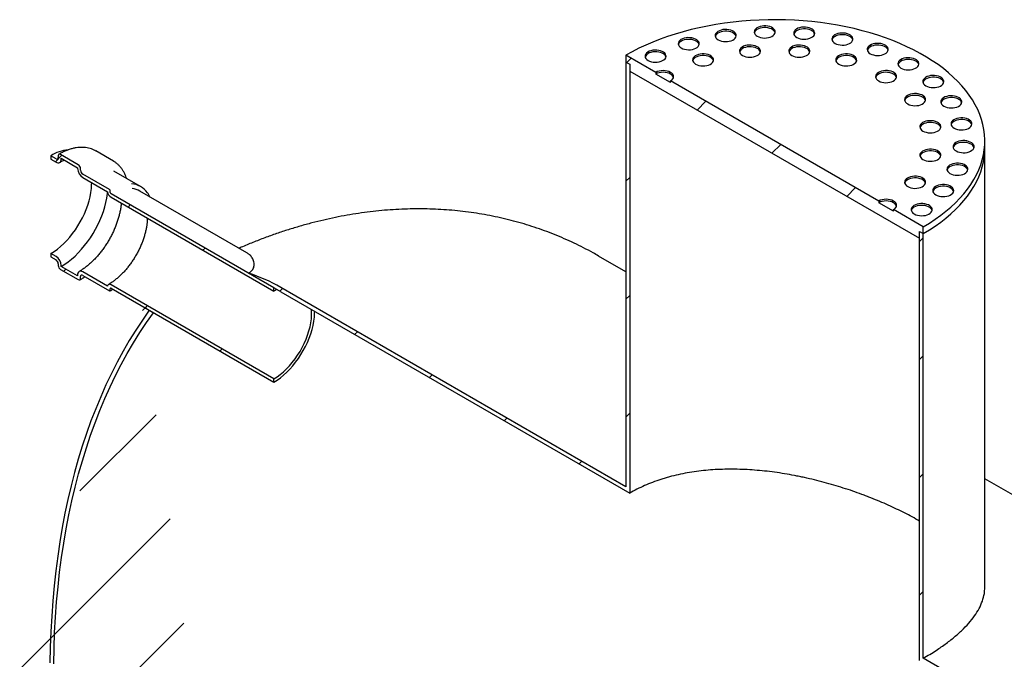
# Model space of a CAD drawing. Units: millimetres. Extents: x 8 to 415, y 5 to 290.
# Drawn here: x 263 to 301, y 232 to 256 of the extents above; entities that cross this region are included whole.
import ezdxf

# ---------------------------------------------------------------- set-up
doc = ezdxf.new("R2010")
doc.units = ezdxf.units.MM

msp = doc.modelspace()

# ---------------------------------------------------------------- hatches: boundary and pattern name
at = {"linetype": 'Continuous', "lineweight": 18}
h = msp.add_hatch(dxfattribs=at)
h.set_pattern_fill('ANSI31', style=0)
h.paths.add_polyline_path([(297.279921, 248.010409), (297.279921, 248.271702), (297.421342, 248.190061), (297.421342, 248.451354), (296.289971, 249.10448), (296.289971, 249.039157), (295.724286, 249.36572), (295.724286, 249.431044), (287.80469, 254.002929), (287.80469, 253.937606), (287.239005, 254.264169), (287.239005, 254.329492), (286.107634, 254.982619), (286.107634, 254.721326), (286.249055, 254.639685), (286.249055, 254.378392)], flags=0)
h = msp.add_hatch(dxfattribs=at)
h.set_pattern_fill('ANSI31', style=0)
edge = h.paths.add_edge_path(flags=0)
edge.add_line((286.107634, 254.721326), (286.107634, 238.553818))
edge.add_line((286.107634, 238.553818), (272.968947, 246.13862))
edge.add_arc((272.968947, 239.93291), 7.6, 90, 100.2849214)
edge.add_line((271.744202, 246.682342), (272.968947, 245.975312))
edge.add_line((272.968947, 245.975312), (286.249055, 238.308869))
edge.add_line((286.249055, 238.308869), (286.249055, 254.639685))
edge.add_line((286.249055, 254.639685), (286.107634, 254.721326))
h = msp.add_hatch(dxfattribs=at)
h.set_pattern_fill('ANSI31', style=0)
edge = h.paths.add_edge_path(flags=0)
edge.add_line((266.483766, 249.751789), (266.483766, 249.817112))
edge.add_arc((266.455482, 249.83344), 0.04, 330.0026883, 450)
edge.add_line((266.455482, 249.866102), (265.437248, 250.453916))
edge.add_arc((265.437248, 250.5519), 0.12, 150.0026883, 270, ccw=False)
edge.add_line((265.352395, 250.600885), (265.352395, 250.666208))
edge.add_arc((265.267543, 250.715193), 0.12, 330.0026883, 450)
edge.add_line((265.267543, 250.813178), (264.58872, 251.205053))
edge.add_arc((264.58872, 251.107069), 0.12, 90, 150.0026883)
edge.add_line((264.503867, 251.156053), (264.503867, 251.09073))
edge.add_arc((264.419014, 251.139714), 0.12, 270, 330.0026883, ccw=False)
edge.add_line((264.419014, 251.041729), (264.221024, 251.156027))
edge.add_line((264.221024, 251.156027), (264.221024, 251.02538))
edge.add_line((264.221024, 251.02538), (264.419014, 250.911083))
edge.add_arc((264.419014, 251.139714), 0.28, 270, 330.0026883)
edge.add_line((264.617004, 251.025417), (264.617004, 251.058079))
edge.add_line((264.617004, 251.058079), (265.239258, 250.698859))
edge.add_line((265.239258, 250.698859), (265.239258, 250.666198))
edge.add_arc((265.437248, 250.5519), 0.28, 150.0026883, 270)
edge.add_line((265.437248, 250.323269), (266.373486, 249.78279))
edge.add_arc((266.51205, 249.73546), 0.2, 161.1412345, 270)
edge.add_line((266.51205, 249.572152), (272.706306, 245.996285))
edge.add_line((272.706306, 245.996285), (272.706306, 246.126931))
edge.add_line((272.706306, 246.126931), (266.51205, 249.702799))
edge.add_arc((266.51205, 249.73546), 0.04, 150.0026883, 270, ccw=False)
h = msp.add_hatch(dxfattribs=at)
h.set_pattern_fill('ANSI31', style=0)
h.paths.add_polyline_path([(337.019322, 225.330634), (337.019322, 209.163126), (297.421342, 232.022553), (297.421342, 248.190061), (297.279921, 248.271702), (297.279921, 231.940885), (317.078911, 220.511172), (317.078911, 219.041398), (316.088961, 219.612884), (316.088961, 208.018004), (316.230383, 207.936364), (316.230383, 219.367935), (317.220332, 218.796449), (317.220332, 220.429531), (337.160743, 208.918177), (337.160743, 225.248993)], flags=0)
h = msp.add_hatch(dxfattribs=at)
h.set_pattern_fill('ANSI31', style=0)
edge = h.paths.add_edge_path(flags=0)
edge.add_line((265.437248, 246.599843), (266.455482, 246.012029))
edge.add_arc((266.455482, 246.044691), 0.04, 270, 330.0026883)
edge.add_line((266.483766, 246.028363), (266.483766, 246.093686))
edge.add_arc((266.51205, 246.077358), 0.04, 90, 150.0026883, ccw=False)
edge.add_line((266.51205, 246.110019), (272.706306, 242.534152))
edge.add_line((272.706306, 242.534152), (272.706306, 242.664798))
edge.add_line((272.706306, 242.664798), (266.51205, 246.240666))
edge.add_arc((266.51205, 246.077358), 0.2, 90, 140.8887946)
edge.add_line((266.373486, 246.190011), (265.437248, 246.730489))
edge.add_arc((265.437248, 246.501858), 0.28, 90, 150.0026883)
edge.add_line((265.239258, 246.616155), (265.239258, 246.583493))
edge.add_line((265.239258, 246.583493), (264.617004, 246.942713))
edge.add_line((264.617004, 246.942713), (264.617004, 246.975375))
edge.add_arc((264.419014, 247.089672), 0.28, 330.0026883, 450)
edge.add_line((264.419014, 247.318303), (264.221024, 247.4326))
edge.add_line((264.221024, 247.4326), (264.221024, 247.301954))
edge.add_line((264.221024, 247.301954), (264.419014, 247.187657))
edge.add_arc((264.419014, 247.089672), 0.12, -29.9973117, 90, ccw=False)
edge.add_line((264.503867, 247.040687), (264.503867, 246.975364))
edge.add_arc((264.58872, 246.92638), 0.12, 150.0026883, 270)
edge.add_line((264.58872, 246.828395), (265.267543, 246.436519))
edge.add_arc((265.267543, 246.534504), 0.12, 270, 330.0026883)
edge.add_line((265.352395, 246.485519), (265.352395, 246.550842))
edge.add_arc((265.437248, 246.501858), 0.12, 90, 150.0026883, ccw=False)
h = msp.add_hatch(dxfattribs=at)
h.set_pattern_fill('ANSI31', style=0)
edge = h.paths.add_edge_path(flags=0)
edge.add_line((342.534755, 202.549663), (342.534755, 166.621867))
edge.add_line((342.534755, 166.621867), (317.220332, 181.235572))
edge.add_line((317.220332, 181.235572), (317.220332, 217.163368))
edge.add_line((317.220332, 217.163368), (317.078911, 217.245009))
edge.add_line((317.078911, 217.245009), (317.078911, 181.317213))
edge.add_line((317.078911, 181.317213), (272.968947, 206.781353))
edge.add_arc((272.968947, 212.823755), 7.4, 188.8045551, 270, ccw=False)
edge.add_arc((291.481645, 215.691179), 38.4, 128.3774505, 188.8045551, ccw=False)
edge.add_line((268.132127, 245.174769), (267.96782, 245.269622))
edge.add_arc((291.481645, 215.691179), 38.6, 128.4834696, 188.8045551)
edge.add_arc((272.968947, 212.823755), 7.6, 188.8045551, 270)
edge.add_line((272.968947, 206.618045), (361.471717, 155.526483))
edge.add_arc((361.471717, 161.732193), 7.6, 270, 307.3679104)
edge.add_arc((342.959019, 185.973924), 38.6, 307.3679104, 357.062383)
edge.add_line((367.798101, 184.69928), (367.642617, 184.789039))
edge.add_arc((342.959019, 185.973924), 38.4, 307.3679104, 357.2517451, ccw=False)
edge.add_arc((361.471717, 161.732193), 7.4, 270, 307.3679104, ccw=False)
edge.add_line((361.471717, 155.689791), (342.676176, 166.540226))
edge.add_line((342.676176, 166.540226), (342.676176, 202.468022))
edge.add_line((342.676176, 202.468022), (342.534755, 202.549663))

# ---------------------------------------------------------------- linework, layer by layer
at = {"color": 7, "linetype": 'Continuous', "lineweight": 25}
for p, q in [((286.107634, 254.982619), (286.107634, 254.721326)), ((287.239005, 254.329492), (286.107634, 254.982619)), ((286.107634, 254.721326), (286.249055, 254.639685)), ((286.107634, 254.721326), (286.107634, 238.553818)), ((286.249055, 254.639685), (286.249055, 254.378392)), ((286.249055, 254.639685), (286.249055, 238.308869)), ((286.249055, 254.378392), (297.279921, 248.010409)), ((287.239005, 254.329492), (287.239005, 254.264169)), ((287.80469, 253.937606), (287.239005, 254.264169)), ((287.80469, 253.937606), (287.80469, 254.002929)), ((295.724286, 249.431044), (287.80469, 254.002929)), ((299.764488, 251.455693), (299.764488, 251.716986)), ((299.764488, 234.740659), (299.764488, 251.455693)), ((264.221024, 251.156027), (264.221024, 251.02538)), ((264.419014, 251.041729), (264.221024, 251.156027)), ((264.503867, 251.156053), (264.503867, 251.09073)), ((265.267543, 250.813178), (264.58872, 251.205053)), ((264.617004, 251.058079), (265.239258, 250.698859)), ((264.617004, 251.025417), (264.617004, 251.058079)), ((266.607434, 250.945859), (265.928611, 251.337735)), ((264.221024, 251.02538), (264.419014, 250.911083)), ((265.239258, 250.698859), (265.239258, 250.666198)), ((265.352395, 250.600885), (265.352395, 250.666208)), ((266.618045, 250.939635), (266.607434, 250.945859)), ((266.455482, 249.866102), (265.437248, 250.453916)), ((265.437248, 250.323269), (266.373486, 249.78279)), ((267.635386, 249.982941), (266.617152, 250.570755)), ((266.483766, 249.751789), (266.483766, 249.817112)), ((272.706306, 246.126931), (266.51205, 249.702799)), ((266.51205, 249.572152), (272.706306, 245.996285)), ((271.679516, 247.463567), (267.611961, 249.811717)), ((295.724286, 249.431044), (295.724286, 249.36572)), ((296.289971, 249.039157), (295.724286, 249.36572)), ((296.289971, 249.039157), (296.289971, 249.10448)), ((297.421342, 248.451354), (296.289971, 249.10448)), ((297.421342, 248.190061), (297.421342, 248.451354)), ((297.279921, 248.271702), (297.421342, 248.190061)), ((297.279921, 248.010409), (297.279921, 248.271702)), ((297.279921, 231.940885), (297.279921, 248.271702)), ((297.421342, 232.022553), (297.421342, 248.190061)), ((264.221024, 247.4326), (264.221024, 247.301954)), ((264.419014, 247.318303), (264.221024, 247.4326)), ((264.221024, 247.301954), (264.419014, 247.187657)), ((286.107634, 246.736526), (285.067964, 247.336715)), ((264.503867, 247.040687), (264.503867, 246.975364)), ((264.617004, 246.942713), (264.617004, 246.975375)), ((265.239258, 246.583493), (264.617004, 246.942713)), ((264.58872, 246.828395), (265.267543, 246.436519)), ((265.239258, 246.616155), (265.239258, 246.583493)), ((265.352395, 246.485519), (265.352395, 246.550842)), ((266.373486, 246.190011), (265.437248, 246.730489)), ((265.437248, 246.599843), (266.455482, 246.012029)), ((272.968947, 245.975312), (271.744202, 246.682342)), ((272.706306, 242.664798), (266.51205, 246.240666)), ((266.483766, 246.028363), (266.483766, 246.093686)), ((266.51205, 246.110019), (272.706306, 242.534152)), ((272.706306, 245.996285), (272.706306, 246.126931)), ((272.824296, 246.058817), (272.706306, 245.996285)), ((286.107634, 238.553818), (272.968947, 246.13862)), ((272.968947, 245.975312), (286.249055, 238.308869)), ((267.96782, 245.269622), (268.132127, 245.174769)), ((272.706306, 242.534152), (272.706306, 242.664798)), ((337.019322, 217.345834), (299.764488, 238.852592)), ((337.019322, 209.163126), (297.421342, 232.022553))]:
    msp.add_line(p, q, dxfattribs=at)
at = {"color": 7, "linetype": 'Continuous', "lineweight": 25, "flags": 128}
for points in [[(297.421342, 248.451354), (297.653265, 248.590969), (297.874856, 248.736068), (298.085728, 248.886397), (298.28551, 249.041691), (298.473852, 249.201679), (298.650424, 249.366079), (298.814916, 249.534604), (298.967038, 249.706958), (299.106525, 249.882837), (299.233131, 250.061935), (299.346635, 250.243936), (299.446837, 250.428521), (299.533562, 250.615367), (299.606657, 250.804145), (299.665995, 250.994525), (299.71147, 251.186172), (299.743004, 251.37875), (299.76054, 251.571922), (299.764049, 251.765348), (299.753524, 251.95869), (299.728984, 252.151607), (299.690471, 252.343762), (299.638053, 252.534817), (299.571822, 252.724438), (299.491895, 252.912291), (299.398411, 253.098047), (299.291534, 253.28138), (299.171453, 253.461969), (299.038377, 253.639497), (298.89254, 253.813651), (298.734198, 253.984128), (298.563629, 254.150627), (298.381133, 254.312857), (298.187028, 254.470533), (297.981656, 254.623378), (297.765376, 254.771124), (297.53857, 254.913512), (297.301633, 255.050293), (297.054983, 255.181225), (296.799051, 255.306081), (296.534287, 255.42464), (296.261155, 255.536694), (295.980134, 255.642047), (295.691718, 255.740514), (295.396412, 255.831923), (295.094734, 255.916113), (294.787214, 255.992936), (294.474391, 256.062258), (294.156814, 256.123956), (293.83504, 256.177923), (293.509634, 256.224064), (293.181166, 256.262299), (292.850213, 256.292559), (292.517354, 256.314792), (292.183176, 256.328959), (291.848262, 256.335035), (291.513202, 256.333009), (291.178582, 256.322885), (290.844991, 256.304681), (290.513012, 256.278429), (290.183229, 256.244174), (289.85622, 256.201977), (289.532559, 256.151912), (289.212813, 256.094067), (288.897544, 256.028542), (288.587305, 255.955454), (288.282639, 255.87493), (287.984082, 255.787111), (287.692157, 255.692153), (287.407376, 255.59022), (287.130239, 255.481492), (286.861232, 255.366161), (286.600826, 255.244427), (286.34948, 255.116505), (286.107634, 254.982619)], [(289.618148, 255.568548), (289.676788, 255.540597), (289.743531, 255.519558), (289.815965, 255.506192), (289.891472, 255.50098), (289.967323, 255.504112), (290.040776, 255.515474), (290.109178, 255.534655), (290.170055, 255.560964), (290.221207, 255.593447), (290.260786, 255.630932), (290.287361, 255.672064), (290.299972, 255.715356), (290.298162, 255.759243), (290.281997, 255.80214), (290.252062, 255.842495), (290.209439, 255.878851), (290.155667, 255.909893), (290.09269, 255.934499), (290.022785, 255.95178), (289.948478, 255.961111), (289.872455, 255.962156), (289.797463, 255.954876), (289.726213, 255.939535), (289.66128, 255.916687), (289.60501, 255.887157), (289.559438, 255.852013), (289.526211, 255.812526), (289.506529, 255.770122), (289.501104, 255.726334), (289.510132, 255.682745), (289.533287, 255.64093), (289.569731, 255.6024), (289.618148, 255.568548)], [(291.104826, 255.70448), (291.163466, 255.676529), (291.230209, 255.65549), (291.302643, 255.642124), (291.37815, 255.636912), (291.454001, 255.640044), (291.527455, 255.651406), (291.595856, 255.670587), (291.656733, 255.696896), (291.707886, 255.729379), (291.747464, 255.766864), (291.774039, 255.807996), (291.78665, 255.851288), (291.78484, 255.895176), (291.768676, 255.938072), (291.738741, 255.978427), (291.696117, 256.014783), (291.642345, 256.045825), (291.579369, 256.070431), (291.509464, 256.087712), (291.435157, 256.097044), (291.359133, 256.098088), (291.284141, 256.090808), (291.212891, 256.075467), (291.147958, 256.052619), (291.091689, 256.023089), (291.046117, 255.987945), (291.012889, 255.948458), (290.993207, 255.906054), (290.987782, 255.862266), (290.99681, 255.818677), (291.019965, 255.776862), (291.056409, 255.738332), (291.104826, 255.70448)], [(291.783648, 255.8351), (291.768676, 255.872749), (291.738741, 255.913104), (291.696117, 255.94946), (291.642345, 255.980501), (291.579369, 256.005108), (291.509464, 256.022389), (291.435157, 256.03172), (291.359133, 256.032765), (291.284141, 256.025485), (291.212891, 256.010144), (291.147958, 255.987295), (291.091689, 255.957766), (291.046117, 255.922622), (291.012889, 255.883135), (290.993207, 255.840731), (290.991691, 255.8351)], [(292.607973, 255.659003), (292.666613, 255.631053), (292.733356, 255.610014), (292.80579, 255.596647), (292.881297, 255.591435), (292.957148, 255.594567), (293.030602, 255.605929), (293.099003, 255.625111), (293.15988, 255.651419), (293.211033, 255.683902), (293.250611, 255.721388), (293.277186, 255.76252), (293.289797, 255.805811), (293.287987, 255.849699), (293.271823, 255.892595), (293.241888, 255.932951), (293.199264, 255.969306), (293.145492, 256.000348), (293.082516, 256.024954), (293.012611, 256.042235), (292.938304, 256.051567), (292.86228, 256.052611), (292.787288, 256.045332), (292.716038, 256.02999), (292.651105, 256.007142), (292.594836, 255.977612), (292.549264, 255.942469), (292.516036, 255.902981), (292.496354, 255.860577), (292.490929, 255.816789), (292.499957, 255.7732), (292.523112, 255.731385), (292.559556, 255.692855), (292.607973, 255.659003)], [(293.286795, 255.789623), (293.271823, 255.827272), (293.241888, 255.867627), (293.199264, 255.903983), (293.145492, 255.935025), (293.082516, 255.959631), (293.012611, 255.976912), (292.938304, 255.986243), (292.86228, 255.987288), (292.787288, 255.980008), (292.716038, 255.964667), (292.651105, 255.941819), (292.594836, 255.912289), (292.549264, 255.877145), (292.516036, 255.837658), (292.496354, 255.795254), (292.494838, 255.789623)], [(288.212914, 255.257148), (288.271553, 255.229197), (288.338296, 255.208158), (288.41073, 255.194792), (288.486237, 255.18958), (288.562088, 255.192712), (288.635542, 255.204074), (288.703943, 255.223255), (288.76482, 255.249564), (288.815973, 255.282047), (288.855552, 255.319532), (288.882127, 255.360664), (288.894737, 255.403956), (288.892927, 255.447844), (288.876763, 255.49074), (288.846828, 255.531095), (288.804204, 255.567451), (288.750432, 255.598493), (288.687456, 255.623099), (288.617551, 255.64038), (288.543244, 255.649712), (288.467221, 255.650756), (288.392229, 255.643476), (288.320979, 255.628135), (288.256045, 255.605287), (288.199776, 255.575757), (288.154204, 255.540613), (288.120976, 255.501126), (288.101295, 255.458722), (288.09587, 255.414934), (288.104898, 255.371345), (288.128052, 255.32953), (288.164497, 255.291), (288.212914, 255.257148)], [(288.891735, 255.387768), (288.876763, 255.425417), (288.846828, 255.465772), (288.804204, 255.502128), (288.750432, 255.533169), (288.687456, 255.557776), (288.617551, 255.575057), (288.543244, 255.584388), (288.467221, 255.585433), (288.392229, 255.578153), (288.320979, 255.562812), (288.256045, 255.539963), (288.199776, 255.510434), (288.154204, 255.47529), (288.120976, 255.435803), (288.101295, 255.393399), (288.099778, 255.387768)], [(290.296969, 255.699168), (290.281997, 255.736817), (290.252062, 255.777172), (290.209439, 255.813528), (290.155667, 255.844569), (290.09269, 255.869176), (290.022785, 255.886457), (289.948478, 255.895788), (289.872455, 255.896833), (289.797463, 255.889553), (289.726213, 255.874212), (289.66128, 255.851363), (289.60501, 255.821834), (289.559438, 255.78669), (289.526211, 255.747203), (289.506529, 255.704799), (289.505012, 255.699168)], [(294.061894, 255.434105), (294.120534, 255.406155), (294.187277, 255.385116), (294.259711, 255.371749), (294.335218, 255.366537), (294.411069, 255.369669), (294.484523, 255.381031), (294.552924, 255.400213), (294.613801, 255.426521), (294.664954, 255.459004), (294.704533, 255.49649), (294.731108, 255.537622), (294.743718, 255.580913), (294.741908, 255.624801), (294.725744, 255.667697), (294.695809, 255.708053), (294.653185, 255.744408), (294.599413, 255.77545), (294.536437, 255.800056), (294.466532, 255.817337), (294.392225, 255.826669), (294.316201, 255.827713), (294.24121, 255.820434), (294.169959, 255.805092), (294.105026, 255.782244), (294.048757, 255.752714), (294.003185, 255.717571), (293.969957, 255.678083), (293.950275, 255.635679), (293.94485, 255.591891), (293.953878, 255.548302), (293.977033, 255.506487), (294.013477, 255.467957), (294.061894, 255.434105)], [(294.740716, 255.564725), (294.725744, 255.602374), (294.695809, 255.642729), (294.653185, 255.679085), (294.599413, 255.710127), (294.536437, 255.734733), (294.466532, 255.752014), (294.392225, 255.761345), (294.316201, 255.76239), (294.24121, 255.75511), (294.169959, 255.739769), (294.105026, 255.716921), (294.048757, 255.687391), (294.003185, 255.652247), (293.969957, 255.61276), (293.950275, 255.570356), (293.948759, 255.564725)], [(286.950538, 254.78389), (287.009178, 254.755939), (287.075921, 254.7349), (287.148355, 254.721533), (287.223862, 254.716322), (287.299713, 254.719453), (287.373167, 254.730816), (287.441568, 254.749997), (287.502445, 254.776305), (287.553598, 254.808789), (287.593177, 254.846274), (287.619751, 254.887406), (287.632362, 254.930698), (287.630552, 254.974585), (287.614388, 255.017482), (287.584453, 255.057837), (287.541829, 255.094193), (287.488057, 255.125235), (287.425081, 255.149841), (287.355176, 255.167122), (287.280869, 255.176453), (287.204845, 255.177498), (287.129854, 255.170218), (287.058603, 255.154877), (286.99367, 255.132028), (286.937401, 255.102499), (286.891829, 255.067355), (286.858601, 255.027868), (286.838919, 254.985464), (286.833494, 254.941676), (286.842522, 254.898087), (286.865677, 254.856272), (286.902121, 254.817742), (286.950538, 254.78389)], [(290.543038, 254.974787), (290.601678, 254.946836), (290.668421, 254.925797), (290.740855, 254.91243), (290.816362, 254.907219), (290.892213, 254.91035), (290.965667, 254.921712), (291.034068, 254.940894), (291.094945, 254.967202), (291.146098, 254.999686), (291.185677, 255.037171), (291.212251, 255.078303), (291.224862, 255.121595), (291.223052, 255.165482), (291.206888, 255.208379), (291.176953, 255.248734), (291.134329, 255.28509), (291.080557, 255.316132), (291.017581, 255.340738), (290.947676, 255.358019), (290.873369, 255.36735), (290.797345, 255.368395), (290.722354, 255.361115), (290.651103, 255.345774), (290.58617, 255.322925), (290.529901, 255.293396), (290.484329, 255.258252), (290.451101, 255.218765), (290.431419, 255.176361), (290.425994, 255.132573), (290.435022, 255.088984), (290.458177, 255.047169), (290.494621, 255.008639), (290.543038, 254.974787)], [(291.22186, 255.105407), (291.206888, 255.143056), (291.176953, 255.183411), (291.134329, 255.219766), (291.080557, 255.250808), (291.017581, 255.275414), (290.947676, 255.292696), (290.873369, 255.302027), (290.797345, 255.303072), (290.722354, 255.295792), (290.651103, 255.280451), (290.58617, 255.257602), (290.529901, 255.228072), (290.484329, 255.192929), (290.451101, 255.153442), (290.431419, 255.111038), (290.429903, 255.105407)], [(292.420252, 254.974787), (292.478892, 254.946836), (292.545635, 254.925797), (292.618069, 254.91243), (292.693576, 254.907219), (292.769427, 254.91035), (292.84288, 254.921712), (292.911282, 254.940894), (292.972159, 254.967202), (293.023311, 254.999686), (293.06289, 255.037171), (293.089465, 255.078303), (293.102076, 255.121595), (293.100266, 255.165482), (293.084101, 255.208379), (293.054166, 255.248734), (293.011543, 255.28509), (292.957771, 255.316132), (292.894794, 255.340738), (292.824889, 255.358019), (292.750582, 255.36735), (292.674559, 255.368395), (292.599567, 255.361115), (292.528317, 255.345774), (292.463384, 255.322925), (292.407114, 255.293396), (292.361542, 255.258252), (292.328315, 255.218765), (292.308633, 255.176361), (292.303208, 255.132573), (292.312236, 255.088984), (292.335391, 255.047169), (292.371835, 255.008639), (292.420252, 254.974787)], [(293.099073, 255.105407), (293.084101, 255.143056), (293.054166, 255.183411), (293.011543, 255.219766), (292.957771, 255.250808), (292.894794, 255.275414), (292.824889, 255.292696), (292.750582, 255.302027), (292.674559, 255.303072), (292.599567, 255.295792), (292.528317, 255.280451), (292.463384, 255.257602), (292.407114, 255.228072), (292.361542, 255.192929), (292.328315, 255.153442), (292.308633, 255.111038), (292.307116, 255.105407)], [(295.403046, 255.039615), (295.461686, 255.011664), (295.528429, 254.990626), (295.600863, 254.977259), (295.67637, 254.972047), (295.752221, 254.975179), (295.825675, 254.986541), (295.894076, 255.005723), (295.954953, 255.032031), (296.006105, 255.064514), (296.045684, 255.102), (296.072259, 255.143131), (296.08487, 255.186423), (296.08306, 255.230311), (296.066896, 255.273207), (296.036961, 255.313562), (295.994337, 255.349918), (295.940565, 255.38096), (295.877589, 255.405566), (295.807684, 255.422847), (295.733377, 255.432179), (295.657353, 255.433223), (295.582361, 255.425943), (295.511111, 255.410602), (295.446178, 255.387754), (295.389908, 255.358224), (295.344336, 255.32308), (295.311109, 255.283593), (295.291427, 255.241189), (295.286002, 255.197401), (295.29503, 255.153812), (295.318185, 255.111997), (295.354629, 255.073467), (295.403046, 255.039615)], [(296.081867, 255.170235), (296.066896, 255.207884), (296.036961, 255.248239), (295.994337, 255.284595), (295.940565, 255.315637), (295.877589, 255.340243), (295.807684, 255.357524), (295.733377, 255.366855), (295.657353, 255.3679), (295.582361, 255.36062), (295.511111, 255.345279), (295.446178, 255.32243), (295.389908, 255.292901), (295.344336, 255.257757), (295.311109, 255.21827), (295.291427, 255.175866), (295.289911, 255.170235)], [(287.62936, 254.91451), (287.614388, 254.952159), (287.584453, 254.992514), (287.541829, 255.028869), (287.488057, 255.059911), (287.425081, 255.084517), (287.355176, 255.101799), (287.280869, 255.11113), (287.204845, 255.112175), (287.129854, 255.104895), (287.058603, 255.089554), (286.99367, 255.066705), (286.937401, 255.037175), (286.891829, 255.002032), (286.858601, 254.962545), (286.838919, 254.920141), (286.837403, 254.91451)], [(288.757702, 254.639907), (288.816342, 254.611957), (288.883085, 254.590918), (288.955519, 254.577551), (289.031026, 254.572339), (289.106877, 254.575471), (289.180331, 254.586833), (289.248732, 254.606015), (289.309609, 254.632323), (289.360761, 254.664807), (289.40034, 254.702292), (289.426915, 254.743424), (289.439526, 254.786716), (289.437716, 254.830603), (289.421552, 254.8735), (289.391617, 254.913855), (289.348993, 254.95021), (289.295221, 254.981252), (289.232245, 255.005858), (289.16234, 255.023139), (289.088033, 255.032471), (289.012009, 255.033516), (288.937017, 255.026236), (288.865767, 255.010894), (288.800834, 254.988046), (288.744564, 254.958516), (288.698992, 254.923373), (288.665765, 254.883886), (288.646083, 254.841482), (288.640658, 254.797694), (288.649686, 254.754104), (288.672841, 254.712289), (288.709285, 254.673759), (288.757702, 254.639907)], [(289.436523, 254.770527), (289.421552, 254.808176), (289.391617, 254.848532), (289.348993, 254.884887), (289.295221, 254.915929), (289.232245, 254.940535), (289.16234, 254.957816), (289.088033, 254.967148), (289.012009, 254.968192), (288.937017, 254.960913), (288.865767, 254.945571), (288.800834, 254.922723), (288.744564, 254.893193), (288.698992, 254.85805), (288.665765, 254.818562), (288.646083, 254.776158), (288.644566, 254.770527)], [(294.205588, 254.639907), (294.264228, 254.611957), (294.330971, 254.590918), (294.403405, 254.577551), (294.478912, 254.572339), (294.554763, 254.575471), (294.628217, 254.586833), (294.696618, 254.606015), (294.757495, 254.632323), (294.808647, 254.664807), (294.848226, 254.702292), (294.874801, 254.743424), (294.887412, 254.786716), (294.885602, 254.830603), (294.869438, 254.8735), (294.839503, 254.913855), (294.796879, 254.95021), (294.743107, 254.981252), (294.680131, 255.005858), (294.610226, 255.023139), (294.535919, 255.032471), (294.459895, 255.033516), (294.384903, 255.026236), (294.313653, 255.010894), (294.24872, 254.988046), (294.19245, 254.958516), (294.146878, 254.923373), (294.113651, 254.883886), (294.093969, 254.841482), (294.088544, 254.797694), (294.097572, 254.754104), (294.120727, 254.712289), (294.157171, 254.673759), (294.205588, 254.639907)], [(294.884409, 254.770527), (294.869438, 254.808176), (294.839503, 254.848532), (294.796879, 254.884887), (294.743107, 254.915929), (294.680131, 254.940535), (294.610226, 254.957816), (294.535919, 254.967148), (294.459895, 254.968192), (294.384903, 254.960913), (294.313653, 254.945571), (294.24872, 254.922723), (294.19245, 254.893193), (294.146878, 254.85805), (294.113651, 254.818562), (294.093969, 254.776158), (294.092452, 254.770527)], [(296.572814, 254.492774), (296.631454, 254.464823), (296.698197, 254.443784), (296.770631, 254.430418), (296.846138, 254.425206), (296.921989, 254.428338), (296.995442, 254.4397), (297.063844, 254.458881), (297.124721, 254.48519), (297.175873, 254.517673), (297.215452, 254.555158), (297.242027, 254.59629), (297.254638, 254.639582), (297.252828, 254.683469), (297.236663, 254.726366), (297.206728, 254.766721), (297.164105, 254.803077), (297.110333, 254.834119), (297.047356, 254.858725), (296.977451, 254.876006), (296.903144, 254.885338), (296.827121, 254.886382), (296.752129, 254.879102), (296.680879, 254.863761), (296.615946, 254.840913), (296.559676, 254.811383), (296.514104, 254.776239), (296.480877, 254.736752), (296.461195, 254.694348), (296.45577, 254.65056), (296.464798, 254.606971), (296.487953, 254.565156), (296.524397, 254.526626), (296.572814, 254.492774)], [(297.251635, 254.623394), (297.236663, 254.661043), (297.206728, 254.701398), (297.164105, 254.737754), (297.110333, 254.768795), (297.047356, 254.793402), (296.977451, 254.810683), (296.903144, 254.820014), (296.827121, 254.821059), (296.752129, 254.813779), (296.680879, 254.798438), (296.615946, 254.775589), (296.559676, 254.74606), (296.514104, 254.710916), (296.480877, 254.671429), (296.461195, 254.629025), (296.459678, 254.623394)], [(287.80469, 254.002929), (287.854435, 254.037921), (287.891399, 254.077843), (287.914161, 254.121161), (287.921847, 254.166211), (287.914161, 254.21126), (287.891399, 254.254578), (287.854435, 254.2945), (287.80469, 254.329492), (287.744075, 254.358209), (287.674921, 254.379548), (287.599883, 254.392689), (287.521847, 254.397126), (287.443811, 254.392689), (287.368774, 254.379548), (287.299619, 254.358209), (287.239005, 254.329492)], [(287.917826, 254.133549), (287.914161, 254.145937), (287.891399, 254.189255), (287.854435, 254.229177), (287.80469, 254.264169), (287.744075, 254.292886), (287.674921, 254.314225), (287.599883, 254.327365), (287.521847, 254.331802), (287.443811, 254.327365), (287.368774, 254.314225), (287.299619, 254.292886), (287.239005, 254.264169)], [(295.724286, 254.002929), (295.782926, 253.974978), (295.849669, 253.95394), (295.922103, 253.940573), (295.99761, 253.935361), (296.073461, 253.938493), (296.146914, 253.949855), (296.215316, 253.969037), (296.276193, 253.995345), (296.327345, 254.027828), (296.366924, 254.065314), (296.393499, 254.106445), (296.406109, 254.149737), (296.4043, 254.193625), (296.388135, 254.236521), (296.3582, 254.276876), (296.315577, 254.313232), (296.261805, 254.344274), (296.198828, 254.36888), (296.128923, 254.386161), (296.054616, 254.395493), (295.978593, 254.396537), (295.903601, 254.389257), (295.832351, 254.373916), (295.767418, 254.351068), (295.711148, 254.321538), (295.665576, 254.286394), (295.632349, 254.246907), (295.612667, 254.204503), (295.607242, 254.160715), (295.61627, 254.117126), (295.639424, 254.075311), (295.675869, 254.036781), (295.724286, 254.002929)], [(296.403107, 254.133549), (296.388135, 254.171198), (296.3582, 254.211553), (296.315577, 254.247909), (296.261805, 254.278951), (296.198828, 254.303557), (296.128923, 254.320838), (296.054616, 254.330169), (295.978593, 254.331214), (295.903601, 254.323934), (295.832351, 254.308593), (295.767418, 254.285744), (295.711148, 254.256215), (295.665576, 254.221071), (295.632349, 254.181584), (295.612667, 254.13918), (295.61115, 254.133549)], [(297.520073, 253.817481), (297.578713, 253.789531), (297.645456, 253.768492), (297.71789, 253.755125), (297.793397, 253.749913), (297.869248, 253.753045), (297.942702, 253.764407), (298.011103, 253.783589), (298.07198, 253.809897), (298.123133, 253.842381), (298.162711, 253.879866), (298.189286, 253.920998), (298.201897, 253.96429), (298.200087, 254.008177), (298.183923, 254.051073), (298.153988, 254.091429), (298.111364, 254.127784), (298.057592, 254.158826), (297.994616, 254.183432), (297.924711, 254.200713), (297.850404, 254.210045), (297.77438, 254.21109), (297.699388, 254.20381), (297.628138, 254.188468), (297.563205, 254.16562), (297.506935, 254.13609), (297.461364, 254.100947), (297.428136, 254.061459), (297.408454, 254.019056), (297.403029, 253.975268), (297.412057, 253.931678), (297.435212, 253.889863), (297.471656, 253.851333), (297.520073, 253.817481)], [(298.198895, 253.948101), (298.183923, 253.98575), (298.153988, 254.026105), (298.111364, 254.062461), (298.057592, 254.093503), (297.994616, 254.118109), (297.924711, 254.13539), (297.850404, 254.144722), (297.77438, 254.145766), (297.699388, 254.138486), (297.628138, 254.123145), (297.563205, 254.100297), (297.506935, 254.070767), (297.461364, 254.035624), (297.428136, 253.996136), (297.408454, 253.953732), (297.406938, 253.948101)], [(296.827684, 253.126203), (296.886324, 253.098253), (296.953067, 253.077214), (297.025501, 253.063847), (297.101008, 253.058635), (297.176859, 253.061767), (297.250313, 253.073129), (297.318714, 253.092311), (297.379591, 253.118619), (297.430744, 253.151103), (297.470322, 253.188588), (297.496897, 253.22972), (297.509508, 253.273012), (297.507698, 253.316899), (297.491534, 253.359796), (297.461599, 253.400151), (297.418975, 253.436506), (297.365203, 253.467548), (297.302227, 253.492154), (297.232322, 253.509436), (297.158015, 253.518767), (297.081991, 253.519812), (297.006999, 253.512532), (296.935749, 253.497191), (296.870816, 253.474342), (296.814547, 253.444813), (296.768975, 253.409669), (296.735747, 253.370182), (296.716065, 253.327778), (296.71064, 253.28399), (296.719668, 253.240401), (296.742823, 253.198585), (296.779267, 253.160055), (296.827684, 253.126203)], [(297.506506, 253.256823), (297.491534, 253.294472), (297.461599, 253.334828), (297.418975, 253.371183), (297.365203, 253.402225), (297.302227, 253.426831), (297.232322, 253.444112), (297.158015, 253.453444), (297.081991, 253.454489), (297.006999, 253.447209), (296.935749, 253.431867), (296.870816, 253.409019), (296.814547, 253.379489), (296.768975, 253.344346), (296.735747, 253.304858), (296.716065, 253.262454), (296.714549, 253.256823)], [(298.203424, 253.043251), (298.262064, 253.0153), (298.328807, 252.994261), (298.401241, 252.980894), (298.476748, 252.975683), (298.552599, 252.978815), (298.626053, 252.990177), (298.694454, 253.009358), (298.755331, 253.035667), (298.806484, 253.06815), (298.846062, 253.105635), (298.872637, 253.146767), (298.885248, 253.190059), (298.883438, 253.233946), (298.867274, 253.276843), (298.837339, 253.317198), (298.794715, 253.353554), (298.740943, 253.384596), (298.677967, 253.409202), (298.608062, 253.426483), (298.533755, 253.435814), (298.457731, 253.436859), (298.382739, 253.429579), (298.311489, 253.414238), (298.246556, 253.391389), (298.190286, 253.36186), (298.144714, 253.326716), (298.111487, 253.287229), (298.091805, 253.244825), (298.08638, 253.201037), (298.095408, 253.157448), (298.118563, 253.115633), (298.155007, 253.077103), (298.203424, 253.043251)], [(298.882245, 253.173871), (298.867274, 253.21152), (298.837339, 253.251875), (298.794715, 253.288231), (298.740943, 253.319272), (298.677967, 253.343879), (298.608062, 253.36116), (298.533755, 253.370491), (298.457731, 253.371536), (298.382739, 253.364256), (298.311489, 253.348915), (298.246556, 253.326066), (298.190286, 253.296537), (298.144714, 253.261393), (298.111487, 253.221906), (298.091805, 253.179502), (298.090289, 253.173871)], [(298.593001, 252.20392), (298.651641, 252.17597), (298.718384, 252.154931), (298.790818, 252.141564), (298.866325, 252.136352), (298.942176, 252.139484), (299.01563, 252.150846), (299.084031, 252.170028), (299.144908, 252.196336), (299.19606, 252.228819), (299.235639, 252.266305), (299.262214, 252.307436), (299.274825, 252.350728), (299.273015, 252.394616), (299.256851, 252.437512), (299.226916, 252.477867), (299.184292, 252.514223), (299.13052, 252.545265), (299.067544, 252.569871), (298.997639, 252.587152), (298.923332, 252.596484), (298.847308, 252.597528), (298.772316, 252.590249), (298.701066, 252.574907), (298.636133, 252.552059), (298.579863, 252.522529), (298.534291, 252.487386), (298.501064, 252.447898), (298.481382, 252.405494), (298.475957, 252.361706), (298.484985, 252.318117), (298.50814, 252.276302), (298.544584, 252.237772), (298.593001, 252.20392)], [(299.271822, 252.33454), (299.256851, 252.372189), (299.226916, 252.412544), (299.184292, 252.4489), (299.13052, 252.479942), (299.067544, 252.504548), (298.997639, 252.521829), (298.923332, 252.53116), (298.847308, 252.532205), (298.772316, 252.524925), (298.701066, 252.509584), (298.636133, 252.486735), (298.579863, 252.457206), (298.534291, 252.422062), (298.501064, 252.382575), (298.481382, 252.340171), (298.479866, 252.33454)], [(297.407775, 252.095551), (297.466415, 252.0676), (297.533158, 252.046561), (297.605592, 252.033194), (297.681099, 252.027983), (297.75695, 252.031115), (297.830404, 252.042477), (297.898805, 252.061658), (297.959682, 252.087967), (298.010834, 252.12045), (298.050413, 252.157935), (298.076988, 252.199067), (298.089599, 252.242359), (298.087789, 252.286246), (298.071625, 252.329143), (298.04169, 252.369498), (297.999066, 252.405854), (297.945294, 252.436896), (297.882318, 252.461502), (297.812413, 252.478783), (297.738106, 252.488114), (297.662082, 252.489159), (297.58709, 252.481879), (297.51584, 252.466538), (297.450907, 252.443689), (297.394637, 252.41416), (297.349065, 252.379016), (297.315838, 252.339529), (297.296156, 252.297125), (297.290731, 252.253337), (297.299759, 252.209748), (297.322914, 252.167933), (297.359358, 252.129403), (297.407775, 252.095551)], [(298.086596, 252.226171), (298.071625, 252.26382), (298.04169, 252.304175), (297.999066, 252.340531), (297.945294, 252.371572), (297.882318, 252.396178), (297.812413, 252.41346), (297.738106, 252.422791), (297.662082, 252.423836), (297.58709, 252.416556), (297.51584, 252.401215), (297.450907, 252.378366), (297.394637, 252.348837), (297.349065, 252.313693), (297.315838, 252.274206), (297.296156, 252.231802), (297.294639, 252.226171)], [(297.407775, 251.011858), (297.466415, 250.983908), (297.533158, 250.962869), (297.605592, 250.949502), (297.681099, 250.94429), (297.75695, 250.947422), (297.830404, 250.958784), (297.898805, 250.977966), (297.959682, 251.004274), (298.010834, 251.036758), (298.050413, 251.074243), (298.076988, 251.115375), (298.089599, 251.158667), (298.087789, 251.202554), (298.071625, 251.245451), (298.04169, 251.285806), (297.999066, 251.322161), (297.945294, 251.353203), (297.882318, 251.377809), (297.812413, 251.395091), (297.738106, 251.404422), (297.662082, 251.405467), (297.58709, 251.398187), (297.51584, 251.382846), (297.450907, 251.359997), (297.394637, 251.330468), (297.349065, 251.295324), (297.315838, 251.255837), (297.296156, 251.213433), (297.290731, 251.169645), (297.299759, 251.126056), (297.322914, 251.08424), (297.359358, 251.04571), (297.407775, 251.011858)], [(297.421342, 248.190061), (297.653265, 248.329676), (297.874856, 248.474775), (298.085728, 248.625104), (298.28551, 248.780398), (298.473852, 248.940386), (298.650424, 249.104786), (298.814916, 249.273311), (298.967038, 249.445665), (299.106525, 249.621544), (299.233131, 249.800642), (299.346635, 249.982643), (299.446837, 250.167228), (299.533562, 250.354074), (299.606657, 250.542852), (299.665995, 250.733232), (299.71147, 250.924879), (299.743004, 251.117457), (299.76054, 251.310629), (299.764488, 251.455693)], [(297.421342, 248.190061), (297.653265, 248.329676), (297.874856, 248.474775), (298.085728, 248.625104), (298.28551, 248.780398), (298.473852, 248.940386), (298.650424, 249.104786), (298.814916, 249.273311), (298.967038, 249.445665), (299.106525, 249.621544), (299.233131, 249.800642), (299.346635, 249.982643), (299.446837, 250.167228), (299.533562, 250.354074), (299.606657, 250.542852), (299.665995, 250.733232), (299.71147, 250.924879), (299.743004, 251.117457), (299.76054, 251.310629), (299.764488, 251.455693)], [(298.671778, 251.336172), (298.730418, 251.308221), (298.79716, 251.287182), (298.869594, 251.273815), (298.945102, 251.268604), (299.020953, 251.271735), (299.094406, 251.283098), (299.162808, 251.302279), (299.223685, 251.328587), (299.274837, 251.361071), (299.314416, 251.398556), (299.340991, 251.439688), (299.353601, 251.48298), (299.351792, 251.526867), (299.335627, 251.569764), (299.305692, 251.610119), (299.263068, 251.646475), (299.209297, 251.677517), (299.14632, 251.702123), (299.076415, 251.719404), (299.002108, 251.728735), (298.926085, 251.72978), (298.851093, 251.7225), (298.779843, 251.707159), (298.71491, 251.68431), (298.65864, 251.654781), (298.613068, 251.619637), (298.579841, 251.58015), (298.560159, 251.537746), (298.554734, 251.493958), (298.563762, 251.450369), (298.586916, 251.408554), (298.623361, 251.370024), (298.671778, 251.336172)], [(299.350599, 251.466792), (299.335627, 251.504441), (299.305692, 251.544796), (299.263068, 251.581151), (299.209297, 251.612193), (299.14632, 251.636799), (299.076415, 251.654081), (299.002108, 251.663412), (298.926085, 251.664457), (298.851093, 251.657177), (298.779843, 251.641836), (298.71491, 251.618987), (298.65864, 251.589458), (298.613068, 251.554314), (298.579841, 251.514827), (298.560159, 251.472423), (298.558642, 251.466792)], [(298.086596, 251.142478), (298.071625, 251.180127), (298.04169, 251.220483), (297.999066, 251.256838), (297.945294, 251.28788), (297.882318, 251.312486), (297.812413, 251.329767), (297.738106, 251.339099), (297.662082, 251.340144), (297.58709, 251.332864), (297.51584, 251.317522), (297.450907, 251.294674), (297.394637, 251.265144), (297.349065, 251.230001), (297.315838, 251.190513), (297.296156, 251.148109), (297.294639, 251.142478)], [(298.436311, 250.477931), (298.494951, 250.44998), (298.561694, 250.428941), (298.634128, 250.415574), (298.709635, 250.410363), (298.785486, 250.413494), (298.85894, 250.424856), (298.927341, 250.444038), (298.988218, 250.470346), (299.03937, 250.50283), (299.078949, 250.540315), (299.105524, 250.581447), (299.118135, 250.624739), (299.116325, 250.668626), (299.100161, 250.711523), (299.070225, 250.751878), (299.027602, 250.788234), (298.97383, 250.819275), (298.910853, 250.843882), (298.840948, 250.861163), (298.766642, 250.870494), (298.690618, 250.871539), (298.615626, 250.864259), (298.544376, 250.848918), (298.479443, 250.826069), (298.423173, 250.79654), (298.377601, 250.761396), (298.344374, 250.721909), (298.324692, 250.679505), (298.319267, 250.635717), (298.328295, 250.592128), (298.35145, 250.550313), (298.387894, 250.511783), (298.436311, 250.477931)], [(299.115132, 250.608551), (299.100161, 250.6462), (299.070225, 250.686555), (299.027602, 250.72291), (298.97383, 250.753952), (298.910853, 250.778558), (298.840948, 250.795839), (298.766642, 250.805171), (298.690618, 250.806216), (298.615626, 250.798936), (298.544376, 250.783594), (298.479443, 250.760746), (298.423173, 250.731216), (298.377601, 250.696073), (298.344374, 250.656586), (298.324692, 250.614182), (298.323175, 250.608551)], [(296.827684, 249.981206), (296.886324, 249.953255), (296.953067, 249.932216), (297.025501, 249.918849), (297.101008, 249.913638), (297.176859, 249.91677), (297.250313, 249.928132), (297.318714, 249.947313), (297.379591, 249.973622), (297.430744, 250.006105), (297.470322, 250.04359), (297.496897, 250.084722), (297.509508, 250.128014), (297.507698, 250.171901), (297.491534, 250.214798), (297.461599, 250.255153), (297.418975, 250.291509), (297.365203, 250.322551), (297.302227, 250.347157), (297.232322, 250.364438), (297.158015, 250.373769), (297.081991, 250.374814), (297.006999, 250.367534), (296.935749, 250.352193), (296.870816, 250.329344), (296.814547, 250.299815), (296.768975, 250.264671), (296.735747, 250.225184), (296.716065, 250.18278), (296.71064, 250.138992), (296.719668, 250.095403), (296.742823, 250.053588), (296.779267, 250.015058), (296.827684, 249.981206)], [(297.506506, 250.111826), (297.491534, 250.149475), (297.461599, 250.18983), (297.418975, 250.226186), (297.365203, 250.257227), (297.302227, 250.281834), (297.232322, 250.299115), (297.158015, 250.308446), (297.081991, 250.309491), (297.006999, 250.302211), (296.935749, 250.28687), (296.870816, 250.264021), (296.814547, 250.234492), (296.768975, 250.199348), (296.735747, 250.159861), (296.716065, 250.117457), (296.714549, 250.111826)], [(264.221024, 247.4326), (264.346201, 247.510688), (264.470566, 247.59992), (264.593312, 247.699717), (264.713644, 247.809432), (264.830781, 247.928354), (264.943964, 248.05571), (265.052458, 248.190676), (265.15556, 248.332375), (265.252601, 248.47989), (265.342952, 248.632262), (265.426027, 248.788505), (265.501287, 248.947604), (265.568244, 249.108528), (265.626464, 249.270234), (265.675568, 249.431672), (265.71524, 249.591795), (265.745221, 249.749566), (265.765317, 249.90396), (265.775398, 250.053977), (265.776659, 250.127331)], [(297.896892, 249.666706), (297.955532, 249.638756), (298.022275, 249.617717), (298.094709, 249.60435), (298.170216, 249.599138), (298.246067, 249.60227), (298.319521, 249.613632), (298.387922, 249.632814), (298.448799, 249.659122), (298.499951, 249.691605), (298.53953, 249.729091), (298.566105, 249.770222), (298.578716, 249.813514), (298.576906, 249.857402), (298.560742, 249.900298), (298.530807, 249.940654), (298.488183, 249.977009), (298.434411, 250.008051), (298.371435, 250.032657), (298.30153, 250.049938), (298.227223, 250.05927), (298.151199, 250.060314), (298.076207, 250.053035), (298.004957, 250.037693), (297.940024, 250.014845), (297.883754, 249.985315), (297.838182, 249.950172), (297.804955, 249.910684), (297.785273, 249.86828), (297.779848, 249.824492), (297.788876, 249.780903), (297.812031, 249.739088), (297.848475, 249.700558), (297.896892, 249.666706)], [(298.575713, 249.797326), (298.560742, 249.834975), (298.530807, 249.87533), (298.488183, 249.911686), (298.434411, 249.942728), (298.371435, 249.967334), (298.30153, 249.984615), (298.227223, 249.993946), (298.151199, 249.994991), (298.076207, 249.987711), (298.004957, 249.97237), (297.940024, 249.949521), (297.883754, 249.919992), (297.838182, 249.884848), (297.804955, 249.845361), (297.785273, 249.802957), (297.783756, 249.797326)], [(264.617004, 246.942713), (264.750167, 247.02534), (264.882584, 247.119012), (265.013516, 247.223205), (265.142231, 247.337337), (265.268009, 247.46077), (265.390146, 247.592813), (265.507959, 247.732727), (265.620789, 247.879731), (265.728006, 248.033003), (265.82901, 248.191684), (265.923236, 248.354888), (266.010157, 248.521702), (266.089287, 248.691192), (266.160183, 248.862412), (266.222449, 249.034404), (266.275737, 249.206206), (266.319748, 249.376856), (266.354237, 249.545402), (266.379011, 249.710899), (266.38281, 249.743764)], [(296.289971, 249.10448), (296.339716, 249.139472), (296.37668, 249.179395), (296.399443, 249.222713), (296.407129, 249.267762), (296.399443, 249.312811), (296.37668, 249.356129), (296.339716, 249.396051), (296.289971, 249.431044), (296.229357, 249.459761), (296.160202, 249.4811), (296.085165, 249.49424), (296.007129, 249.498677), (295.929092, 249.49424), (295.854055, 249.4811), (295.784901, 249.459761), (295.724286, 249.431044)], [(296.403107, 249.2351), (296.399443, 249.247488), (296.37668, 249.290806), (296.339716, 249.330728), (296.289971, 249.36572), (296.229357, 249.394438), (296.160202, 249.415776), (296.085165, 249.428917), (296.007129, 249.433354), (295.929092, 249.428917), (295.854055, 249.415776), (295.784901, 249.394438), (295.724286, 249.36572)], [(297.077096, 248.937952), (297.135736, 248.910002), (297.202479, 248.888963), (297.274913, 248.875596), (297.35042, 248.870384), (297.426271, 248.873516), (297.499725, 248.884878), (297.568126, 248.90406), (297.629003, 248.930368), (297.680155, 248.962852), (297.719734, 249.000337), (297.746309, 249.041469), (297.75892, 249.084761), (297.75711, 249.128648), (297.740946, 249.171545), (297.71101, 249.2119), (297.668387, 249.248255), (297.614615, 249.279297), (297.551638, 249.303903), (297.481733, 249.321184), (297.407426, 249.330516), (297.331403, 249.331561), (297.256411, 249.324281), (297.185161, 249.308939), (297.120228, 249.286091), (297.063958, 249.256561), (297.018386, 249.221418), (296.985159, 249.181931), (296.965477, 249.139527), (296.960052, 249.095739), (296.96908, 249.052149), (296.992235, 249.010334), (297.028679, 248.971804), (297.077096, 248.937952)], [(297.755917, 249.068572), (297.740946, 249.106221), (297.71101, 249.146577), (297.668387, 249.182932), (297.614615, 249.213974), (297.551638, 249.23858), (297.481733, 249.255861), (297.407426, 249.265193), (297.331403, 249.266237), (297.256411, 249.258958), (297.185161, 249.243616), (297.120228, 249.220768), (297.063958, 249.191238), (297.018386, 249.156095), (296.985159, 249.116607), (296.965477, 249.074203), (296.96396, 249.068572)], [(266.51205, 246.240666), (266.48796, 246.252186), (266.464574, 246.258596), (266.442575, 246.259708), (266.422608, 246.25549), (266.405255, 246.246065), (266.391023, 246.231708), (266.38033, 246.212839), (266.373486, 246.190011)], [(267.96782, 245.269622), (267.705301, 244.895339), (267.451599, 244.510225), (267.206809, 244.114425), (266.97102, 243.708084), (266.744322, 243.291354), (266.526797, 242.864388), (266.318526, 242.427345), (266.119586, 241.980387), (265.930052, 241.523681), (265.749993, 241.057394), (265.579477, 240.581701), (265.418566, 240.096778), (265.267321, 239.602803), (265.125796, 239.099962), (264.994046, 238.588439), (264.872118, 238.068426), (264.760058, 237.540114), (264.657908, 237.003699), (264.565705, 236.459381), (264.483483, 235.907362), (264.411273, 235.347845), (264.349102, 234.781039), (264.296993, 234.207154), (264.254965, 233.626402), (264.223034, 233.038999), (264.201211, 232.445163), (264.189505, 231.845113)], [(264.331506, 231.811775), (264.344046, 232.409866), (264.366706, 233.001722), (264.399477, 233.587122), (264.442348, 234.165849), (264.495303, 234.737686), (264.558321, 235.30242), (264.63138, 235.859841), (264.714451, 236.409741), (264.807504, 236.951914), (264.910505, 237.486159), (265.023414, 238.012276), (265.146191, 238.530069), (265.278788, 239.039345), (265.421157, 239.539914), (265.573244, 240.03159), (265.734993, 240.514188), (265.906343, 240.98753), (266.087231, 241.451438), (266.277589, 241.905739), (266.477346, 242.350265), (266.686428, 242.784849), (266.904756, 243.209329), (267.132249, 243.623547), (267.368823, 244.027349), (267.614389, 244.420584), (267.868855, 244.803104), (268.132127, 245.174769)], [(272.706306, 242.664798), (272.828638, 242.74142), (272.950089, 242.829492), (273.069784, 242.928378), (273.186859, 243.037367), (273.300473, 243.155674), (273.409805, 243.282445), (273.514068, 243.416768), (273.612512, 243.557675), (273.704426, 243.704151), (273.789149, 243.855139), (273.86607, 244.009553), (273.934635, 244.166279), (273.994349, 244.324189), (274.044784, 244.482145), (274.085574, 244.639009), (274.116427, 244.79365), (274.13712, 244.944954), (274.147504, 245.091831), (274.147504, 245.233224), (274.143951, 245.296996)], [(272.706306, 242.534152), (272.831482, 242.61224), (272.955847, 242.701472), (273.078594, 242.801269), (273.198926, 242.910984), (273.316063, 243.029905), (273.429245, 243.157261), (273.53774, 243.292227), (273.640841, 243.433927), (273.737883, 243.581441), (273.828234, 243.733814), (273.911308, 243.890056), (273.986568, 244.049156), (274.053525, 244.21008), (274.111745, 244.371785), (274.16085, 244.533223), (274.200521, 244.693347), (274.230502, 244.851117), (274.250598, 245.005512), (274.260679, 245.155529), (274.261941, 245.228882)]]:
    msp.add_lwpolyline(points, dxfattribs=at)
at = {"color": 7, "linetype": 'Continuous', "lineweight": 25}
for centre, radius, start, end in [((265.042796, 249.818098), 1.570147, 95.8699632, 121.558727), ((264.452138, 251.082339), 0.052405, 230.7967148, 9.214037), ((264.555596, 251.164444), 0.052405, 50.7967148, 189.214037), ((264.496303, 251.005838), 0.122279, 230.7967148, 9.214037), ((265.669119, 250.685759), 0.430305, 182.6054785, 237.3945217), ((265.168169, 250.657825), 0.184417, 2.6054785, 57.3945217), ((265.536621, 250.609268), 0.184417, 182.6054785, 237.3945217), ((267.225717, 249.273523), 0.818594, 35.2271915, 85.4441467), ((267.228315, 249.138553), 0.774812, 60.3205451, 83.0376281), ((266.682251, 249.83501), 0.313149, 189.5993204, 237.0769775), ((266.422358, 249.814317), 0.061472, 2.6054785, 57.3945217), ((266.545175, 249.754583), 0.061472, 182.6054785, 237.3945217), ((264.187144, 246.955814), 0.430305, 2.6054785, 57.3945217), ((264.319641, 247.032304), 0.184417, 2.6054785, 57.3945217), ((264.688093, 246.983747), 0.184417, 182.6054785, 237.3945217), ((265.359959, 246.635735), 0.122279, 50.7967148, 189.214037), ((265.404124, 246.559234), 0.052405, 50.7967148, 189.214037), ((269.949723, 240.989), 5.969447, 59.6168937, 72.5057226), ((265.300666, 246.477128), 0.052405, 230.7967148, 9.214037), ((266.466523, 246.025565), 0.017468, 230.7967148, 9.214037), ((266.501009, 246.096483), 0.017468, 50.7967148, 189.214037)]:
    msp.add_arc(centre, radius, start, end, dxfattribs=at)
for points, knots in [([(265.933184, 251.333423), (265.912241, 251.345734), (265.859421, 251.376781), (265.767795, 251.41393), (265.659938, 251.446141), (265.54696, 251.466441), (265.42958, 251.475289), (265.308154, 251.472443), (265.183216, 251.457886), (265.055347, 251.43159), (264.925194, 251.39371), (264.79345, 251.344173), (264.661004, 251.284297), (264.572756, 251.235394), (264.528725, 251.210994)], [0, 0, 0, 0, 0.055146373, 0.139079366, 0.223090925, 0.307429467, 0.392282194, 0.477750267, 0.563844928, 0.650503266, 0.737616294, 0.825058914, 0.912713289, 1, 1, 1, 1]), ([(264.559003, 250.897221), (264.578247, 250.908018), (264.63423, 250.939428), (264.694412, 250.970332), (264.734, 250.98634), (264.738277, 250.988069)], [0, 0, 0, 0, 0.318438762, 0.926361787, 1, 1, 1, 1]), ([(267.10644, 250.288295), (267.097059, 250.317017), (267.074032, 250.387524), (267.02685, 250.490645), (266.966681, 250.597941), (266.8978, 250.695203), (266.821292, 250.782558), (266.736948, 250.858417), (266.669025, 250.910226), (266.627383, 250.933035), (266.618346, 250.937985)], [0, 0, 0, 0, 0.100265069, 0.246123982, 0.39118618, 0.535247152, 0.678187554, 0.820025504, 0.960941882, 1, 1, 1, 1]), ([(267.987033, 249.595192), (267.978993, 249.611734), (267.954342, 249.662456), (267.925489, 249.709836), (267.902757, 249.737959), (267.902411, 249.738387)], [0, 0, 0, 0, 0.322777201, 0.989696908, 1, 1, 1, 1]), ([(266.901455, 249.347354), (266.899454, 249.32233), (266.893824, 249.251897), (266.875519, 249.130895), (266.847228, 248.985775), (266.810346, 248.837491), (266.765496, 248.687255), (266.712737, 248.53592), (266.652361, 248.384446), (266.584677, 248.233764), (266.510066, 248.084804), (266.428958, 247.938481), (266.341839, 247.795688), (266.249246, 247.657298), (266.151761, 247.524149), (266.050008, 247.397034), (265.944647, 247.276704), (265.836376, 247.16385), (265.725924, 247.059128), (265.614041, 246.963052), (265.501539, 246.876344), (265.395628, 246.803105), (265.327854, 246.762625), (265.29726, 246.744352)], [0, 0, 0, 0, 0.026857495, 0.075593483, 0.124444024, 0.173408713, 0.222479735, 0.271644703, 0.320888511, 0.370194503, 0.419545187, 0.468922644, 0.518308739, 0.567681685, 0.617020628, 0.666307258, 0.715523403, 0.764651305, 0.81367413, 0.862576842, 0.911347597, 0.959979917, 1, 1, 1, 1]), ([(285.067309, 247.33534), (284.99686, 247.376191), (284.808965, 247.485143), (284.496739, 247.649854), (284.131759, 247.830482), (283.761063, 247.99927), (283.385213, 248.156756), (283.00432, 248.302705), (282.618609, 248.437094), (282.228271, 248.559846), (281.833498, 248.6709), (281.434474, 248.770195), (281.031379, 248.85767), (280.624385, 248.933265), (280.213659, 248.996922), (279.799362, 249.048579), (279.381648, 249.088176), (278.960669, 249.11565), (278.536571, 249.130939), (278.109498, 249.133975), (277.679595, 249.124692), (277.247005, 249.103021), (276.811877, 249.068894), (276.374366, 249.022241), (275.934633, 248.962997), (275.492853, 248.891098), (275.049212, 248.806488), (274.603914, 248.70912), (274.157182, 248.598959), (273.709258, 248.475977), (273.260401, 248.340197), (272.810919, 248.191544), (272.361027, 248.03041), (271.911392, 247.855551), (271.58582, 247.722849), (271.411092, 247.645024), (271.385181, 247.633483)], [0, 0, 0, 0, 0.017263774, 0.046044158, 0.074817672, 0.103597143, 0.132395425, 0.161225411, 0.19010003, 0.219032257, 0.248035104, 0.277121614, 0.306304836, 0.335597803, 0.365013489, 0.394564756, 0.42426429, 0.45412451, 0.484157477, 0.514374764, 0.544787321, 0.575405318, 0.60623796, 0.637293302, 0.668578037, 0.700097288, 0.7318544, 0.763850737, 0.796085515, 0.828555661, 0.861255728, 0.894177873, 0.927311906, 0.960645425, 0.994164028, 1, 1, 1, 1]), ([(267.894453, 248.774108), (267.894323, 248.758112), (267.893851, 248.700084), (267.884428, 248.594271), (267.866176, 248.457797), (267.839031, 248.317267), (267.803743, 248.174058), (267.760279, 248.028981), (267.708901, 247.883023), (267.649879, 247.737136), (267.58356, 247.59228), (267.510347, 247.449402), (267.430698, 247.309436), (267.345128, 247.173293), (267.254201, 247.041858), (267.158525, 246.915977), (267.058751, 246.796452), (266.955565, 246.684029), (266.84969, 246.579421), (266.74187, 246.483195), (266.632908, 246.396161), (266.522605, 246.317229), (266.449177, 246.272951), (266.412059, 246.250567)], [0, 0, 0, 0, 0.01852832, 0.067210711, 0.115967665, 0.164813327, 0.213749794, 0.262771637, 0.311868869, 0.361028846, 0.410237438, 0.459479736, 0.508740432, 0.558004021, 0.607250429, 0.656463245, 0.705626828, 0.754725746, 0.803745137, 0.852671376, 0.901493188, 0.950203458, 1, 1, 1, 1]), ([(271.744202, 246.682342), (271.757866, 246.690612), (271.793139, 246.711961), (271.840066, 246.748904), (271.891109, 246.801487), (271.93051, 246.864259), (271.956937, 246.943741), (271.963146, 247.027869), (271.949396, 247.113829), (271.922795, 247.192666), (271.872734, 247.287884), (271.795227, 247.386299), (271.716344, 247.437652), (271.678655, 247.462188)], [0, 0, 0, 0, 0.02444983, 0.063119082, 0.102733271, 0.168094971, 0.235115584, 0.33058777, 0.426177067, 0.524130266, 0.622102504, 0.819449008, 1, 1, 1, 1]), ([(265.327538, 246.430578), (265.350928, 246.444317), (265.414995, 246.48195), (265.478588, 246.525206), (265.518963, 246.55267)], [0, 0, 0, 0, 0.365090314, 1, 1, 1, 1]), ([(266.47548, 246.010049), (266.497101, 246.022565), (266.530811, 246.042081), (266.564336, 246.064761), (266.576358, 246.072895)], [0, 0, 0, 0, 0.64136523, 1, 1, 1, 1]), ([(297.279921, 237.245027), (297.096303, 237.351027), (296.905221, 237.454417), (296.508702, 237.656064), (296.303264, 237.754321), (295.878147, 237.945423), (295.65847, 238.038269), (295.374778, 238.150542), (295.317584, 238.172807), (295.202274, 238.216941), (295.144209, 238.238791), (294.969611, 238.303368), (294.852369, 238.345242), (294.498147, 238.467276), (294.25868, 238.543861), (293.773112, 238.686899), (293.527013, 238.753353), (293.152731, 238.844697), (293.027113, 238.873753), (292.837364, 238.915123), (292.773843, 238.928553), (292.647012, 238.954521), (292.583627, 238.967076), (292.266848, 239.027688), (292.013891, 239.069277), (291.508694, 239.138033), (291.256454, 239.165201), (290.752511, 239.204079), (290.500808, 239.215793), (290.186413, 239.219828), (290.123696, 239.2201), (289.998908, 239.219568), (289.936787, 239.218765), (289.751229, 239.214737), (289.628599, 239.209895), (289.263876, 239.188827), (289.024942, 239.166069), (288.555401, 239.102431), (288.324794, 239.061554), (287.985257, 238.985801), (287.873143, 238.95814), (287.706604, 238.912891), (287.651496, 238.897216), (287.542433, 238.864783), (287.488423, 238.848011), (287.220957, 238.761383), (287.015233, 238.683237), (286.619966, 238.509331), (286.430424, 238.413571), (286.249055, 238.308869)], [0, 0, 0, 0, 0.0625, 0.0625, 0.125, 0.125, 0.1875, 0.1875, 0.203125, 0.203125, 0.21875, 0.21875, 0.25, 0.25, 0.3125, 0.3125, 0.375, 0.375, 0.40625, 0.40625, 0.421875, 0.421875, 0.4375, 0.4375, 0.5, 0.5, 0.5625, 0.5625, 0.625, 0.625, 0.640625, 0.640625, 0.65625, 0.65625, 0.6875, 0.6875, 0.75, 0.75, 0.8125, 0.8125, 0.84375, 0.84375, 0.859375, 0.859375, 0.875, 0.875, 0.9375, 0.9375, 1, 1, 1, 1]), ([(297.421342, 232.022553), (297.505392, 232.071935), (297.673491, 232.170701), (297.970158, 232.359281), (298.301562, 232.588955), (298.64992, 232.863248), (298.95643, 233.142389), (299.216897, 233.424143), (299.427236, 233.705004), (299.589865, 233.986993), (299.700323, 234.271015), (299.759563, 234.523095), (299.758492, 234.679461), (299.758072, 234.7407)], [0, 0, 0, 0, 0.057115316, 0.114230683, 0.214464112, 0.314699221, 0.417775632, 0.520854904, 0.622496958, 0.724141594, 0.828483414, 0.932826904, 1, 1, 1, 1])]:
    msp.add_open_spline(points, degree=3, knots=knots, dxfattribs=at)

doc.saveas('drawing.dxf')
